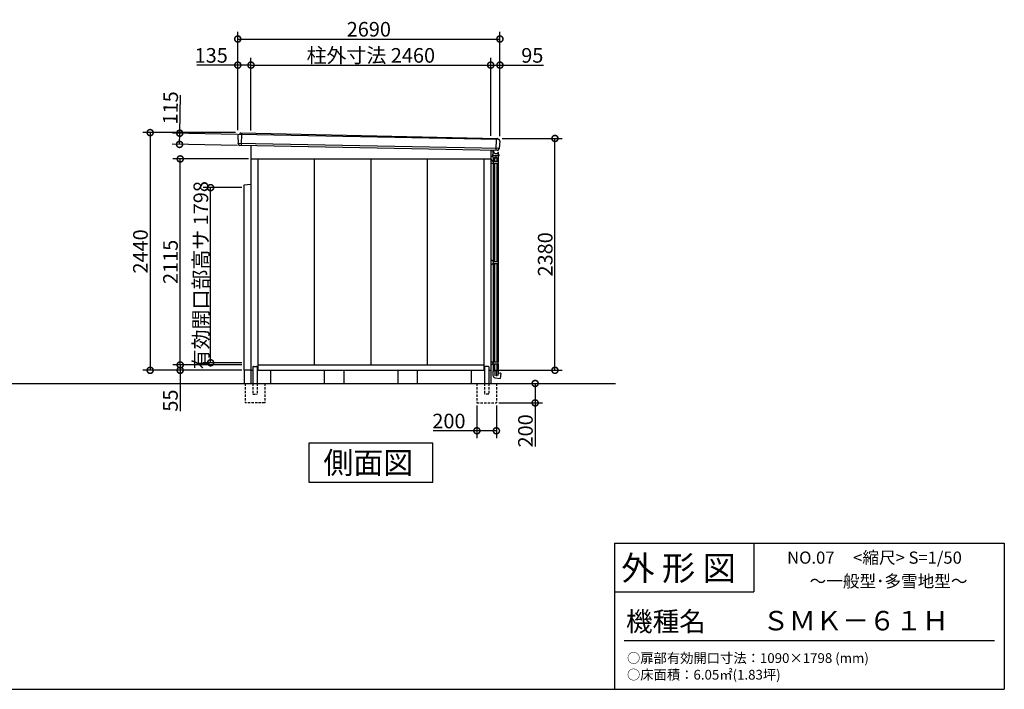
# Model space of a CAD drawing. Extents: x 175 to 20384, y 0 to 13012.
# Drawn here: x 10280 to 20384, y 0 to 6875 of the extents above; entities that cross this region are included whole.
import ezdxf

# ---------------------------------------------------------------- set-up
doc = ezdxf.new("R2010")
doc.units = 0
doc.header["$LTSCALE"] = 20
doc.header["$PDMODE"] = 3
doc.header["$PDSIZE"] = 2
doc.linetypes.add('HIDDEN', pattern=[0.375, 0.25, -0.125])
doc.layers.get('0').update_dxf_attribs({"linetype": 'CONTINUOUS'})
doc.layers.get('DEFPOINTS').update_dxf_attribs({"linetype": 'CONTINUOUS'})
for name, color, linetype in [('仕様書枠', 230, 'CONTINUOUS'), ('寸法', 4, 'CONTINUOUS'), ('文字', 7, 'CONTINUOUS'), ('破線', 2, 'HIDDEN'), ('細線', 5, 'CONTINUOUS'), ('部品1', 7, 'CONTINUOUS'), ('Ｇ．Ｌ', 30, 'CONTINUOUS')]:
    doc.layers.add(name, color=color, linetype=linetype)
doc.styles.add('STYLE1', font='isocp.shx', dxfattribs={"bigfont": 'bigfont.shx'})
doc.styles.add('STYLE2', font='MS PGothic.ttf')
doc.dimstyles.new('INABA_S50G', dxfattribs={"dimtxt": 150, "dimasz": 125, "dimexe": 75, "dimexo": 25, "dimgap": 25, "dimtad": 3, "dimdec": 1, "dimdsep": 46, "dimtxsty": 'STYLE1', "dimblk1": 'DOTSMALL', "dimblk2": 'DOTSMALL', "dimsah": 1, "dimcen": 0, "dimclrt": 7, "dimadec": 0, "dimazin": 0, "dimtfac": 1, "dimtdec": 4, "dimtix": 1, "dimtmove": 0, "dimatfit": 3, "dimldrblk": 'DOTSMALL', "dimfxl": 1, "dimtolj": 1, "dimtzin": 0, "dimarcsym": 0})

# ---------------------------------------------------------------- blocks, each defined once
blk = doc.blocks.new('_DOTSMALL')
at = {"color": 0, "linetype": 'ByBlock', "ltscale": 50, "const_width": 0.5}
blk.add_lwpolyline([(-0.0625, 0, 1), (0.0625, 0, 1)], format="xyb", close=True, dxfattribs=at)
blk = doc.blocks.new('*D24')
at = {"color": 0, "linetype": 'ByBlock', "ltscale": 50}
for p, q in [((13820, -4833), (14268, -4833)), ((14193, -4833), (14193, -5033)), ((13820, -5033), (14268, -5033)), ((14193, -5033), (14193, -5482))]:
    blk.add_line(p, q, dxfattribs=at)
at = {"layer": 'DEFPOINTS', "color": 0, "linetype": 'ByBlock', "ltscale": 50}
for p in [(13795, -4833), (14193, -4833), (13795, -5033)]:
    blk.add_point(p, dxfattribs=at)
at = {"color": 0, "linetype": 'ByBlock', "ltscale": 50, "xscale": 125, "yscale": 125, "zscale": 125}
for p, rotation in [((14193, -4833), 90), ((14193, -5033), 270)]:
    blk.add_blockref('_DOTSMALL', p, dxfattribs=dict(at, rotation=rotation))
at = {"color": 7, "linetype": 'ByBlock', "ltscale": 50, "insert": (14093, -5320), "char_height": 150, "attachment_point": 5, "rotation": 90, "style": 'STYLE1'}
blk.add_mtext('\\A1;200', dxfattribs=at)
blk = doc.blocks.new('*D25')
at = {"color": 0, "linetype": 'ByBlock', "ltscale": 50}
for p, q in [((13595, -5058), (13595, -5394)), ((13795, -5058), (13795, -5394)), ((13595, -5319), (13146, -5319)), ((13795, -5319), (13595, -5319))]:
    blk.add_line(p, q, dxfattribs=at)
at = {"layer": 'DEFPOINTS', "color": 0, "linetype": 'ByBlock', "ltscale": 50}
for p in [(13595, -5033), (13795, -5033), (13595, -5319)]:
    blk.add_point(p, dxfattribs=at)
at = {"color": 0, "linetype": 'ByBlock', "ltscale": 50, "xscale": 125, "yscale": 125, "zscale": 125, "rotation": 180}
blk.add_blockref('_DOTSMALL', (13595, -5319), dxfattribs=at)
at = {"color": 0, "linetype": 'ByBlock', "ltscale": 50, "xscale": 125, "yscale": 125, "zscale": 125}
blk.add_blockref('_DOTSMALL', (13795, -5319), dxfattribs=at)
at = {"color": 7, "linetype": 'ByBlock', "ltscale": 50, "insert": (13308, -5219), "char_height": 150, "attachment_point": 5, "style": 'STYLE1'}
blk.add_mtext('\\A1;200', dxfattribs=at)
blk = doc.blocks.new('*D26')
at = {"color": 0, "linetype": 'ByBlock', "ltscale": 50}
for p, q in [((11141, -2233), (11141, -1222)), ((11141, -1297), (13831, -1297)), ((13831, -2293), (13831, -1222))]:
    blk.add_line(p, q, dxfattribs=at)
at = {"layer": 'DEFPOINTS', "color": 0, "linetype": 'ByBlock', "ltscale": 50}
for p in [(13831, -1297), (11141, -2258), (13831, -2318)]:
    blk.add_point(p, dxfattribs=at)
at = {"color": 0, "linetype": 'ByBlock', "ltscale": 50, "xscale": 125, "yscale": 125, "zscale": 125, "rotation": 180}
blk.add_blockref('_DOTSMALL', (11141, -1297), dxfattribs=at)
at = {"color": 0, "linetype": 'ByBlock', "ltscale": 50, "xscale": 125, "yscale": 125, "zscale": 125}
blk.add_blockref('_DOTSMALL', (13831, -1297), dxfattribs=at)
at = {"color": 7, "linetype": 'ByBlock', "ltscale": 50, "insert": (12486, -1197), "char_height": 150, "attachment_point": 5, "style": 'STYLE1'}
blk.add_mtext('\\A1;2690', dxfattribs=at)
blk = doc.blocks.new('*D27')
at = {"layer": 'DEFPOINTS', "color": 0, "ltscale": 50}
for p in [(15113, 6408), (12653, 5712), (15113, 5658)]:
    blk.add_point(p, dxfattribs=at)
at = {"layer": '寸法', "color": 0, "ltscale": 50}
for p, q in [((15113, 5683), (15113, 6483)), ((12653, 6408), (15113, 6408))]:
    blk.add_line(p, q, dxfattribs=at)
at = {"layer": '寸法', "color": 0, "ltscale": 50, "xscale": 125, "yscale": 125, "zscale": 125, "rotation": 180}
blk.add_blockref('_DOTSMALL', (12653, 6408), dxfattribs=at)
at = {"layer": '寸法', "color": 0, "ltscale": 50, "xscale": 125, "yscale": 125, "zscale": 125}
blk.add_blockref('_DOTSMALL', (15113, 6408), dxfattribs=at)
at = {"layer": '寸法', "color": 7, "ltscale": 50, "insert": (13883, 6508), "char_height": 150, "attachment_point": 5, "style": 'STYLE1'}
blk.add_mtext('\\A1;柱外寸法 2460', dxfattribs=at)
blk = doc.blocks.new('*D28')
at = {"color": 0, "linetype": 'ByBlock', "ltscale": 50}
for p, q in [((11183, -2823), (10787, -2823)), ((10862, -4621), (10862, -2823)), ((11183, -4621), (10787, -4621))]:
    blk.add_line(p, q, dxfattribs=at)
at = {"layer": 'DEFPOINTS', "color": 0, "linetype": 'ByBlock', "ltscale": 50}
for p in [(10862, -2823), (11208, -2823), (11208, -4621)]:
    blk.add_point(p, dxfattribs=at)
at = {"color": 0, "linetype": 'ByBlock', "ltscale": 50, "xscale": 125, "yscale": 125, "zscale": 125}
for p, rotation in [((10862, -2823), 90), ((10862, -4621), 270)]:
    blk.add_blockref('_DOTSMALL', p, dxfattribs=dict(at, rotation=rotation))
at = {"color": 7, "linetype": 'ByBlock', "ltscale": 50, "insert": (10762, -3722), "char_height": 150, "attachment_point": 5, "rotation": 90, "style": 'STYLE1'}
blk.add_mtext('\\A1;有効開口部高サ 1798', dxfattribs=at)
blk = doc.blocks.new('*D29')
at = {"layer": 'DEFPOINTS', "color": 0, "ltscale": 50}
for p in [(11927, 5445), (12653, 5445), (12585, 3330)]:
    blk.add_point(p, dxfattribs=at)
at = {"layer": '寸法', "color": 0, "ltscale": 50}
for p, q in [((12628, 5445), (11852, 5445)), ((11927, 3330), (11927, 5445))]:
    blk.add_line(p, q, dxfattribs=at)
at = {"layer": '寸法', "color": 0, "ltscale": 50, "xscale": 125, "yscale": 125, "zscale": 125}
for p, rotation in [((11927, 5445), 90), ((11927, 3330), 270)]:
    blk.add_blockref('_DOTSMALL', p, dxfattribs=dict(at, rotation=rotation))
at = {"layer": '寸法', "color": 7, "ltscale": 50, "insert": (11827, 4388), "char_height": 150, "attachment_point": 5, "rotation": 90, "style": 'STYLE1'}
blk.add_mtext('\\A1;2115', dxfattribs=at)
blk = doc.blocks.new('*D30')
at = {"color": 0, "linetype": 'ByBlock', "ltscale": 50}
for p, q in [((11116, -2258), (10167, -2258)), ((10242, -2258), (10242, -4698)), ((11183, -4698), (10167, -4698))]:
    blk.add_line(p, q, dxfattribs=at)
at = {"layer": 'DEFPOINTS', "color": 0, "linetype": 'ByBlock', "ltscale": 50}
for p in [(11141, -2258), (10242, -4698), (11208, -4698)]:
    blk.add_point(p, dxfattribs=at)
at = {"color": 0, "linetype": 'ByBlock', "ltscale": 50, "xscale": 125, "yscale": 125, "zscale": 125}
for p, rotation in [((10242, -2258), 90), ((10242, -4698), 270)]:
    blk.add_blockref('_DOTSMALL', p, dxfattribs=dict(at, rotation=rotation))
at = {"color": 7, "linetype": 'ByBlock', "ltscale": 50, "insert": (10142, -3478), "char_height": 150, "attachment_point": 5, "rotation": 90, "style": 'STYLE1'}
blk.add_mtext('\\A1;2440', dxfattribs=at)
blk = doc.blocks.new('*D31')
at = {"color": 0, "linetype": 'ByBlock', "ltscale": 50}
for p, q in [((11183, -4643), (10475, -4643)), ((10550, -4643), (10550, -4698)), ((11183, -4698), (10475, -4698)), ((10550, -4698), (10550, -5119))]:
    blk.add_line(p, q, dxfattribs=at)
at = {"layer": 'DEFPOINTS', "color": 0, "linetype": 'ByBlock', "ltscale": 50}
for p in [(10550, -4643), (11208, -4643), (11208, -4698)]:
    blk.add_point(p, dxfattribs=at)
at = {"color": 0, "linetype": 'ByBlock', "ltscale": 50, "xscale": 125, "yscale": 125, "zscale": 125}
for p, rotation in [((10550, -4643), 90), ((10550, -4698), 270)]:
    blk.add_blockref('_DOTSMALL', p, dxfattribs=dict(at, rotation=rotation))
at = {"color": 7, "linetype": 'ByBlock', "ltscale": 50, "insert": (10450, -5009), "char_height": 150, "attachment_point": 5, "rotation": 90, "style": 'STYLE1'}
blk.add_mtext('\\A1;55', dxfattribs=at)
blk = doc.blocks.new('*D32')
at = {"color": 0, "linetype": 'ByBlock', "ltscale": 50}
for p, q in [((13098, 5740), (13098, 6483)), ((13233, 5737), (13233, 6483)), ((13098, 6408), (12677, 6408)), ((13233, 6408), (13098, 6408))]:
    blk.add_line(p, q, dxfattribs=at)
at = {"layer": 'DEFPOINTS', "color": 0, "linetype": 'ByBlock', "ltscale": 50}
for p in [(13233, 6408), (13098, 5715), (13233, 5712)]:
    blk.add_point(p, dxfattribs=at)
at = {"color": 0, "linetype": 'ByBlock', "ltscale": 50, "xscale": 125, "yscale": 125, "zscale": 125, "rotation": 180}
blk.add_blockref('_DOTSMALL', (13098, 6408), dxfattribs=at)
at = {"color": 0, "linetype": 'ByBlock', "ltscale": 50, "xscale": 125, "yscale": 125, "zscale": 125}
blk.add_blockref('_DOTSMALL', (13233, 6408), dxfattribs=at)
at = {"color": 7, "linetype": 'ByBlock', "ltscale": 50, "insert": (12825, 6508), "char_height": 150, "attachment_point": 5, "style": 'STYLE1'}
blk.add_mtext('\\A1;135', dxfattribs=at)
blk = doc.blocks.new('*D33')
at = {"color": 0, "linetype": 'ByBlock', "ltscale": 50}
for p, q in [((12036, 5707), (12044, 6098)), ((12630, 5695), (11961, 5708)), ((12034, 5592), (12036, 5707)), ((12628, 5580), (11959, 5593))]:
    blk.add_line(p, q, dxfattribs=at)
at = {"layer": 'DEFPOINTS', "color": 0, "linetype": 'ByBlock', "ltscale": 50}
for p in [(12036, 5707), (12655, 5695), (12653, 5580)]:
    blk.add_point(p, dxfattribs=at)
at = {"color": 0, "linetype": 'ByBlock', "ltscale": 50, "xscale": 125, "yscale": 125, "zscale": 125}
for p, rotation in [((12036, 5707), 88.8886380684307), ((12034, 5592), 268.8886380684306)]:
    blk.add_blockref('_DOTSMALL', p, dxfattribs=dict(at, rotation=rotation))
at = {"color": 7, "linetype": 'ByBlock', "ltscale": 50, "insert": (11941, 5967), "char_height": 150, "attachment_point": 5, "rotation": 88.8886, "style": 'STYLE1'}
blk.add_mtext('\\A1;115', dxfattribs=at)
blk = doc.blocks.new('*D34')
at = {"color": 0, "linetype": 'ByBlock', "ltscale": 50}
for p, q in [((13856, -2318), (14471, -2318)), ((14396, -4698), (14396, -2318)), ((13761, -4698), (14471, -4698))]:
    blk.add_line(p, q, dxfattribs=at)
at = {"layer": 'DEFPOINTS', "color": 0, "linetype": 'ByBlock', "ltscale": 50}
for p in [(13831, -2318), (14396, -2318), (13736, -4698)]:
    blk.add_point(p, dxfattribs=at)
at = {"color": 0, "linetype": 'ByBlock', "ltscale": 50, "xscale": 125, "yscale": 125, "zscale": 125}
for p, rotation in [((14396, -2318), 90), ((14396, -4698), 270)]:
    blk.add_blockref('_DOTSMALL', p, dxfattribs=dict(at, rotation=rotation))
at = {"color": 7, "linetype": 'ByBlock', "ltscale": 50, "insert": (14296, -3508), "char_height": 150, "attachment_point": 5, "rotation": 90, "style": 'STYLE1'}
blk.add_mtext('\\A1;2380', dxfattribs=at)
blk = doc.blocks.new('*D35')
at = {"color": 0, "linetype": 'ByBlock', "ltscale": 50}
for p, q in [((15693, 5683), (15693, 6483)), ((15788, 5680), (15788, 6483)), ((15693, 6408), (15788, 6408)), ((15788, 6408), (16234, 6408))]:
    blk.add_line(p, q, dxfattribs=at)
at = {"layer": 'DEFPOINTS', "color": 0, "linetype": 'ByBlock', "ltscale": 50}
for p in [(15788, 6408), (15693, 5658), (15788, 5655)]:
    blk.add_point(p, dxfattribs=at)
at = {"color": 0, "linetype": 'ByBlock', "ltscale": 50, "xscale": 125, "yscale": 125, "zscale": 125, "rotation": 180}
blk.add_blockref('_DOTSMALL', (15693, 6408), dxfattribs=at)
at = {"color": 0, "linetype": 'ByBlock', "ltscale": 50, "xscale": 125, "yscale": 125, "zscale": 125}
blk.add_blockref('_DOTSMALL', (15788, 6408), dxfattribs=at)
at = {"color": 7, "linetype": 'ByBlock', "ltscale": 50, "insert": (16120, 6508), "char_height": 150, "attachment_point": 5, "style": 'STYLE1'}
blk.add_mtext('\\A1;95', dxfattribs=at)

msp = doc.modelspace()

# ---------------------------------------------------------------- linework, layer by layer
at = {"layer": '仕様書枠', "linetype": 'Continuous', "ltscale": 50}
for p, q in [((16384, 1500), (16384, 0)), ((17814, 1500), (17814, 1000))]:
    msp.add_line(p, q, dxfattribs=at)
at = {"layer": '仕様書枠', "ltscale": 50}
for p, q in [((16384, 1500), (20384, 1500)), ((20384, 1500), (20384, 0)), ((16384, 1000), (17814, 1000)), ((175, 0), (20384, 0))]:
    msp.add_line(p, q, dxfattribs=at)
at = {"layer": '文字', "color": 7, "ltscale": 50}
msp.add_line((16484, 500), (20284, 500), dxfattribs=at)
at = {"layer": '破線', "ltscale": 5}
for p, q in [((12594.33, 3140), (12594.33, 2940)), ((12673.33, 3140), (12673.33, 3030)), ((12715.33, 3140), (12715.33, 3030)), ((12794.33, 3140), (12794.33, 2940)), ((14971.33, 3140), (14971.33, 2940)), ((15050.33, 3140), (15050.33, 3030)), ((15092.33, 3140), (15092.33, 3030)), ((15171.33, 3140), (15171.33, 2940)), ((12794.33, 2940), (12594.33, 2940)), ((12673.33, 3030), (12715.33, 3030)), ((14971.33, 2940), (15171.33, 2940)), ((15092.33, 3030), (15050.33, 3030))]:
    msp.add_line(p, q, dxfattribs=at)
at = {"layer": '細線', "ltscale": 50}
for p, q in [((15189.74, 5646.03), (12536.02, 5696.93)), ((12556.43, 5714.27), (12552.12, 5581.9)), ((15198.39, 5550.75), (12521.46, 5602.32)), ((15170.47, 5656.63), (15166.39, 5531.19))]:
    msp.add_line(p, q, dxfattribs=at)
at = {"layer": '細線', "ltscale": 5}
for p, q in [((15112.83, 5530), (15133.83, 5530)), ((15112.83, 5475), (15129.83, 5475)), ((15131.33, 5489.81), (15131.33, 5477.56)), ((15136.53, 5470.81), (15131.82, 5476.25)), ((15132.33, 5490.81), (15133.83, 5490.81)), ((15133.33, 5490.81), (15133.33, 5490.81)), ((15133.83, 5531.82), (15133.83, 5490.81)), ((15133.83, 5529.81), (15133.83, 5502.81)), ((15136.53, 5470.81), (15136.53, 5457.31)), ((15137.03, 5456.81), (15190.63, 5456.81)), ((15138.83, 5456.81), (15138.83, 5422)), ((15142.53, 5531.65), (15142.53, 5520.51)), ((15143.83, 5480.81), (15183.83, 5480.81)), ((15151.83, 5456.81), (15151.83, 5422)), ((15154.83, 5460.81), (15154.83, 5456.81)), ((15157.83, 5463.81), (15169.83, 5463.81)), ((15162.53, 5500.51), (15182.13, 5500.51)), ((15172.83, 5460.81), (15172.83, 5456.81)), ((15175.83, 5456.81), (15175.83, 5422)), ((15184.63, 5503.01), (15184.63, 5503.01)), ((15187.13, 5505.51), (15188.83, 5505.51)), ((15188.83, 5515.81), (15188.83, 5515.81)), ((15188.83, 5505.51), (15188.83, 5515.81)), ((15188.83, 5515.81), (15193.83, 5515.81)), ((15188.83, 5456.81), (15188.83, 5422)), ((15191.13, 5470.81), (15195.84, 5476.25)), ((15191.13, 5470.81), (15191.13, 5457.31)), ((15193.83, 5490.81), (15193.83, 5515.81)), ((15193.83, 5490.81), (15195.33, 5490.81)), ((15194.33, 5490.81), (15194.33, 5490.81)), ((15196.33, 5489.81), (15196.33, 5477.56)), ((15112.83, 5441.4), (15131.96, 5422.85)), ((15112.83, 5402), (15190.03, 5402)), ((15134.05, 5422), (15190.03, 5422)), ((15137.63, 5422), (15137.63, 5402)), ((15138.83, 5402), (15138.83, 4392.5)), ((15151.83, 5402), (15151.83, 4392.5)), ((15175.83, 5402), (15175.83, 4392.5)), ((15188.83, 5402), (15188.83, 4392.5)), ((15190.03, 5422), (15190.03, 5402)), ((15137.63, 4392.5), (15112.83, 4412.5)), ((15137.63, 4372.5), (15112.83, 4352.5)), ((15137.63, 4392.5), (15137.63, 4372.5)), ((15137.63, 4392.5), (15190.03, 4392.5)), ((15137.63, 4372.5), (15190.03, 4372.5)), ((15138.83, 4372.5), (15138.83, 3363)), ((15151.83, 4372.5), (15151.83, 3363)), ((15175.83, 4372.5), (15175.83, 3363)), ((15188.83, 4372.5), (15188.83, 3363)), ((15190.03, 4392.5), (15190.03, 4372.5)), ((15112.83, 3363), (15190.03, 3363)), ((15112.83, 3323.6), (15131.96, 3342.15)), ((15134.05, 3343), (15190.03, 3343)), ((15137.63, 3343), (15137.63, 3363)), ((15138.83, 3343), (15138.83, 3270)), ((15151.83, 3343), (15151.83, 3270)), ((15175.83, 3343), (15175.83, 3270)), ((15188.83, 3343), (15188.83, 3270)), ((15190.03, 3343), (15190.03, 3363)), ((15136.53, 3269.5), (15136.53, 3226.09)), ((15154.33, 3270), (15137.03, 3270)), ((15173.33, 3270), (15154.33, 3270)), ((15154.83, 3269.5), (15154.83, 3219.55)), ((15172.83, 3269.5), (15172.83, 3216.38)), ((15190.63, 3270), (15173.33, 3270)), ((15191.13, 3249), (15186.39, 3222.11)), ((15191.13, 3269.5), (15191.13, 3249)), ((15191.13, 3249), (15214.85, 3244.82)), ((15215.67, 3243.75), (15211.28, 3191.11)), ((15159.09, 3199.21), (15210.11, 3190.21))]:
    msp.add_line(p, q, dxfattribs=at)
for centre, radius, start, end in [((15129.83, 5478), 3, 270, 317.684685), ((15132.33, 5489.81), 1, 90, 180), ((15133.33, 5477.56), 2, 180, 220.914383), ((15143.83, 5490.81), 10, 180, 270), ((15137.03, 5457.31), 0.5, 180, 270), ((15162.53, 5520.51), 20, 180, 270), ((15157.83, 5460.81), 3, 90, 180), ((15169.83, 5460.81), 3, 0, 90), ((15182.13, 5503.01), 2.5, 270, 0), ((15183.83, 5490.81), 10, 270, 0), ((15187.13, 5503.01), 2.5, 90, 180), ((15190.63, 5457.31), 0.5, 270, 0), ((15195.33, 5489.81), 1, 0, 90), ((15194.33, 5477.56), 2, 319.085617, 360), ((15134.05, 5425), 3, 225.872457, 270), ((15134.05, 3340), 3, 90, 134.127543), ((15137.03, 3269.5), 0.5, 90, 180), ((15154.33, 3269.5), 0.5, 360, 90), ((15173.33, 3269.5), 0.5, 90, 180), ((15190.63, 3269.5), 0.5, 0, 90), ((15214.68, 3243.83), 1, 355.232273, 80), ((15163.83, 3226.09), 27.3, 180, 260), ((15210.29, 3191.2), 1, 260, 355.232273)]:
    msp.add_arc(centre, radius, start, end, dxfattribs=at)
at = {"layer": '部品1'}
for p, q in [((12517.84, 5680.96), (12520.39, 5603.47)), ((12537.41, 5697.8), (12544.1, 5712.42)), ((12523.5, 5599.94), (12523.6, 5597.15)), ((15188.34, 5647.06), (15185.72, 5654.09)), ((15207.74, 5628.85), (15199.54, 5551.82)), ((15112.83, 5485), (15112.83, 5445)), ((15196.18, 5548.53), (15195.78, 5544.78)), ((13246.6, 2526.88), (13246.6, 2127.06)), ((14519.06, 2526.88), (13246.6, 2526.88)), ((14519.06, 2127.06), (14519.06, 2526.88)), ((13246.6, 2127.06), (14519.06, 2127.06))]:
    msp.add_line(p, q, dxfattribs=at)
at = {"layer": '部品1', "ltscale": 50}
for p, q in [((12536.02, 5696.93), (12533.83, 5696.96)), ((12547.35, 5714.47), (15182.5, 5656.37)), ((15180.12, 5530.92), (12538.84, 5582.16)), ((12652.83, 5579.95), (12652.83, 3140)), ((15189.74, 5646.03), (15192.83, 5645.98)), ((15112.83, 5532.23), (15112.83, 3140)), ((12652.83, 5445), (15112.83, 5445)), ((12722.83, 5445), (12722.83, 3275)), ((13302.83, 5445), (13302.83, 3330)), ((13882.83, 5445), (13882.83, 3330)), ((14462.83, 5445), (14462.83, 3330)), ((15042.83, 5445), (15042.83, 3275)), ((12652.83, 3275), (12584.83, 3275)), ((12584.83, 3275), (12584.83, 3140)), ((12652.83, 3275), (12673.33, 3275)), ((12673.33, 3310), (12673.33, 3140)), ((12678.33, 3315), (12710.33, 3315)), ((12715.33, 3310), (12715.33, 3140)), ((12715.33, 3275), (15050.33, 3275)), ((12722.83, 3330), (15042.83, 3330)), ((12852.83, 3275), (12852.83, 3140)), ((13405.83, 3275), (13405.83, 3140)), ((13605.83, 3275), (13605.83, 3140)), ((14159.83, 3275), (14159.83, 3140)), ((14359.83, 3275), (14359.83, 3140)), ((14912.83, 3275), (14912.83, 3140)), ((15050.33, 3310), (15050.33, 3140)), ((15087.33, 3315), (15055.33, 3315)), ((15092.33, 3310), (15092.33, 3140)), ((15092.33, 3275), (15112.83, 3275))]:
    msp.add_line(p, q, dxfattribs=at)
at = {"layer": '部品1', "color": 2, "ltscale": 50}
for p, q in [((12584.83, 5180), (12652.83, 5187)), ((12584.83, 3275), (12584.83, 5180))]:
    msp.add_line(p, q, dxfattribs=at)
at = {"layer": '部品1'}
for centre, radius, start, end in [((12533.33, 5681.47), 15.5, 88.138744, 181.8832), ((12536.04, 5698.43), 1.5, 269.098154, 335.403818), ((12521.59, 5603.51), 1.2, 181.8832, 260.97773), ((12521, 5599.86), 2.5, 1.8832, 80.97773), ((12539.09, 5597.66), 15.5, 181.8832, 269.088704), ((15182.44, 5652.87), 3.5, 20.403919, 88.964753), ((15189.76, 5647.53), 1.5, 200.403919, 269.098154), ((15192.33, 5630.49), 15.5, 353.924536, 88.138744), ((15180.36, 5546.42), 15.5, 269.088704, 353.924536)]:
    msp.add_arc(centre, radius, start, end, dxfattribs=at)
at = {"layer": '部品1', "ltscale": 50}
for centre, radius, start, end in [((12547.28, 5710.97), 3.5, 88.964753, 155.403818), ((15198.66, 5548.26), 2.5, 94.830006, 173.924536), ((15198.35, 5551.95), 1.2, 274.830006, 353.924536), ((12678.33, 3310), 5, 90, 180), ((12710.33, 3310), 5, 360, 90), ((15055.33, 3310), 5, 90, 180), ((15087.33, 3310), 5, 0, 90)]:
    msp.add_arc(centre, radius, start, end, dxfattribs=at)
at = {"layer": 'Ｇ．Ｌ', "ltscale": 50}
msp.add_line((4814.69, 3140), (16394.31, 3140), dxfattribs=at)

# ---------------------------------------------------------------- texts
at = {"layer": '文字', "color": 7, "ltscale": 50, "style": 'STYLE2'}
for s, height, p in [('NO.07     <縮尺> S=1/50', 125, (18155.16, 1289.45)), ('外 形 図', 250, (16453.72, 1118.86)), ('～一般型･多雪地型～', 125, (18386.04, 1047.82)), ('機種名', 200, (16501.8, 596.59)), ('ＳＭＫ－６１Ｈ', 200, (17902.3, 604.87)), ('○扉部有効開口寸法：1090×1798 (mm)', 100, (16511.76, 270.59)), ('○床面積：6.05㎡(1.83坪)', 100, (16511.76, 99.76))]:
    msp.add_text(s, height=height, dxfattribs=at).set_placement(p)
at = {"layer": '部品1', "style": 'STYLE2'}
msp.add_text('側面図', height=225, dxfattribs=at).set_placement((13396.23, 2213.25))

# ---------------------------------------------------------------- dimensions: what is measured, and where the dimension line sits
at = {"layer": '寸法', "ltscale": 50}
dim = msp.add_linear_dim(base=(15207.83, 6676.07), p1=(12517.83, 5715), p2=(15207.83, 5655), dimstyle='INABA_S50G', dxfattribs=at)
dim.commit()
dim.dimension.update_dxf_attribs({"geometry": '*D26', "text_midpoint": (14442.83, 6776.08), "insert": (1376.52, 7973.16)})
dim = msp.add_linear_dim(base=(15112.83, 6408.28), p1=(12652.83, 5712.14), p2=(15112.83, 5657.9), text='柱外寸法 <>', dimstyle='INABA_S50G', override={"dimse1": 1, "dimtmove": 1}, dxfattribs=at)
dim.commit()
dim.dimension.update_dxf_attribs({"geometry": '*D27', "text_midpoint": (13882.83, 6508.3)})
for base, p1, p2, picture, middle, set_off in [((12652.83, 6408.28), (12517.83, 5715), (12652.83, 5712.14), '*D32', (12244.72, 6408.28), (-580, 0)), ((15207.83, 6408.28), (15112.83, 5657.9), (15207.83, 5655), '*D35', (15540.39, 6408.28), (-580, 0)), ((14971.33, 2653.95), (15171.33, 2940), (14971.33, 2940), '*D25', (14684.37, 2653.95), (1376.52, 7973.16))]:
    dim = msp.add_linear_dim(base=base, p1=p1, p2=p2, dimstyle='INABA_S50G', dxfattribs=at)
    dim.commit()
    dim.dimension.update_dxf_attribs({"geometry": picture, "text_midpoint": middle, "dimtype": 160, "insert": set_off})
for base, p1, p2, angle, picture, middle, set_off in [((11921.99, 5709.15), (12538.84, 5582.16), (12541.07, 5697.14), 88.888638, '*D33', (11927, 5967.21), (-113.99, 2.21)), ((11926.71, 3330), (12584.83, 3275), (12584.83, 3330), 90, '*D31', (11926.71, 2964.42), (1376.52, 7973.16)), ((15569.66, 3140), (15171.33, 2940), (15171.33, 3140), 90, '*D24', (15569.66, 2653.04), (1376.52, 7973.16))]:
    dim = msp.add_linear_dim(base=base, p1=p1, p2=p2, angle=angle, dimstyle='INABA_S50G', dxfattribs=at)
    dim.commit()
    dim.dimension.update_dxf_attribs({"geometry": picture, "text_midpoint": middle, "dimtype": 160, "insert": set_off})
for base, p1, p2, picture, middle in [((11618.66, 3275), (12517.83, 5715), (12584.83, 3275), '*D30', (12098.65, 4495)), ((15772.32, 5655), (15112.83, 3275), (15207.83, 5655), '*D34', (16252.31, 4465))]:
    dim = msp.add_linear_dim(base=base, p1=p1, p2=p2, angle=90, dimstyle='INABA_S50G', dxfattribs=at)
    dim.commit()
    dim.dimension.update_dxf_attribs({"geometry": picture, "text_midpoint": middle, "insert": (1376.52, 7973.16)})
dim = msp.add_linear_dim(base=(11926.71, 5445), p1=(12584.83, 3330), p2=(12652.83, 5445), angle=90, dimstyle='INABA_S50G', override={"dimse1": 1, "dimtmove": 1}, dxfattribs=at)
dim.commit()
dim.dimension.update_dxf_attribs({"geometry": '*D29', "text_midpoint": (11826.7, 4387.5)})
dim = msp.add_linear_dim(base=(12238.94, 5150.5), p1=(12584.83, 3352.5), p2=(12584.83, 5150.5), angle=90, text='有効開口部高サ <>', dimstyle='INABA_S50G', dxfattribs=at)
dim.commit()
dim.dimension.update_dxf_attribs({"geometry": '*D28', "text_midpoint": (12718.94, 4251.5), "insert": (1376.52, 7973.16)})

doc.saveas('drawing.dxf')
